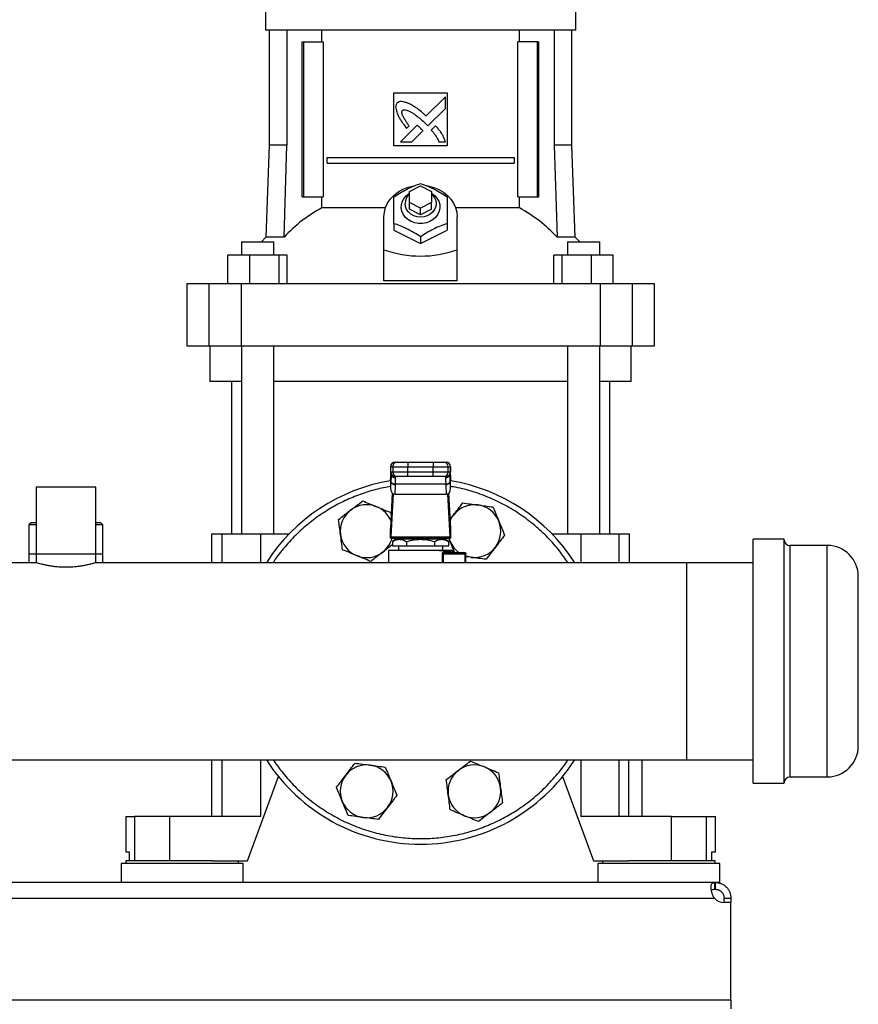
# Model space of a CAD drawing. Extents: x 0.4 to 10.6, y 0.4 to 8.1.
# Drawn here: x 7.1 to 7.6, y 2.7 to 3.3 of the extents above; entities that cross this region are included whole.
import ezdxf

# ---------------------------------------------------------------- set-up
doc = ezdxf.new("R2010")
doc.units = 0
doc.linetypes.add('SLD-SOLID', pattern=[0])
doc.layers.get('0').update_dxf_attribs({"linetype": 'CONTINUOUS'})

msp = doc.modelspace()

# ---------------------------------------------------------------- linework, layer by layer
at = {"color": 7, "linetype": 'SLD-SOLID'}
for p, q in [((7.20359, 3.30922), (7.20359, 3.29676)), ((7.38732, 3.29676), (7.38732, 3.30922)), ((7.29545, 3.29676), (7.20359, 3.29676)), ((7.20582, 3.29676), (7.20582, 3.22865)), ((7.21631, 3.29676), (7.21631, 3.22865)), ((7.23694, 3.28993), (7.23694, 3.29676)), ((7.38732, 3.29676), (7.29545, 3.29676)), ((7.35397, 3.28993), (7.35397, 3.29676)), ((7.37459, 3.29676), (7.37459, 3.22865)), ((7.38509, 3.22865), (7.38509, 3.29676)), ((7.22535, 3.19807), (7.22535, 3.28993)), ((7.22535, 3.28993), (7.22627, 3.28993)), ((7.22627, 3.19807), (7.22627, 3.28993)), ((7.22627, 3.28993), (7.23789, 3.28993)), ((7.23789, 3.28993), (7.23789, 3.19807)), ((7.35302, 3.19807), (7.35302, 3.28993)), ((7.36463, 3.28993), (7.35302, 3.28993)), ((7.36463, 3.19807), (7.36463, 3.28993)), ((7.36463, 3.28993), (7.36556, 3.28993)), ((7.36556, 3.19807), (7.36556, 3.28993)), ((7.2797, 3.25975), (7.3112, 3.25975)), ((7.2797, 3.22825), (7.2797, 3.25975)), ((7.3112, 3.25975), (7.3112, 3.22825)), ((7.31019, 3.25734), (7.29884, 3.246)), ((7.31019, 3.25043), (7.31019, 3.25734)), ((7.29982, 3.24007), (7.31019, 3.25043)), ((7.2934, 3.24056), (7.2835, 3.23066)), ((7.29819, 3.24174), (7.29982, 3.24007)), ((7.28725, 3.23869), (7.28867, 3.24011)), ((7.29039, 3.23066), (7.29688, 3.23714)), ((7.30438, 3.24022), (7.3018, 3.23765)), ((7.2835, 3.23066), (7.29039, 3.23066)), ((7.30636, 3.23066), (7.31019, 3.23066)), ((7.20582, 3.22865), (7.20392, 3.17426)), ((7.21631, 3.22865), (7.20582, 3.22865)), ((7.21464, 3.17426), (7.21631, 3.22865)), ((7.3112, 3.22825), (7.2797, 3.22825)), ((7.37459, 3.22865), (7.37627, 3.17426)), ((7.38509, 3.22865), (7.37459, 3.22865)), ((7.38698, 3.17426), (7.38509, 3.22865)), ((7.24009, 3.21808), (7.24009, 3.22136)), ((7.24009, 3.22136), (7.35082, 3.22136)), ((7.24009, 3.21808), (7.35082, 3.21808)), ((7.35082, 3.22136), (7.35082, 3.21808)), ((7.28889, 3.20135), (7.29545, 3.20463)), ((7.28889, 3.19479), (7.28889, 3.20135)), ((7.29545, 3.20463), (7.30201, 3.20135)), ((7.30201, 3.20135), (7.30201, 3.19479)), ((7.22535, 3.19807), (7.22627, 3.19807)), ((7.22627, 3.19807), (7.23789, 3.19807)), ((7.23694, 3.19154), (7.23694, 3.19807)), ((7.28889, 3.19085), (7.28889, 3.19479)), ((7.29545, 3.19151), (7.28889, 3.19479)), ((7.30201, 3.19479), (7.29545, 3.19151)), ((7.30201, 3.19085), (7.30201, 3.19479)), ((7.35302, 3.19807), (7.36463, 3.19807)), ((7.35397, 3.19154), (7.35397, 3.19807)), ((7.36463, 3.19807), (7.36556, 3.19807)), ((7.27468, 3.19154), (7.23694, 3.19154)), ((7.29545, 3.18757), (7.28889, 3.19085)), ((7.29545, 3.18757), (7.29545, 3.19151)), ((7.30201, 3.19085), (7.29545, 3.18757)), ((7.35397, 3.19154), (7.31623, 3.19154)), ((7.2738, 3.16677), (7.2738, 3.18626)), ((7.2797, 3.18237), (7.2797, 3.17838)), ((7.3112, 3.18237), (7.3112, 3.17838)), ((7.31711, 3.16677), (7.31711, 3.18626)), ((7.2797, 3.17838), (7.29545, 3.17051)), ((7.29545, 3.17051), (7.3112, 3.17838)), ((7.18936, 3.17156), (7.18936, 3.16368)), ((7.18936, 3.17156), (7.20852, 3.17156)), ((7.20392, 3.17426), (7.2012, 3.17156)), ((7.21464, 3.17426), (7.20392, 3.17426)), ((7.20852, 3.16368), (7.20852, 3.17156)), ((7.29545, 3.1745), (7.29545, 3.17051)), ((7.38698, 3.17426), (7.37627, 3.17426)), ((7.38238, 3.17156), (7.38238, 3.16368)), ((7.38238, 3.17156), (7.40154, 3.17156)), ((7.3897, 3.17156), (7.38698, 3.17426)), ((7.40154, 3.16368), (7.40154, 3.17156)), ((7.2738, 3.14841), (7.2738, 3.16677)), ((7.31711, 3.14841), (7.31711, 3.16677)), ((7.18138, 3.14662), (7.18138, 3.16368)), ((7.19424, 3.16368), (7.18138, 3.16368)), ((7.19424, 3.16368), (7.19424, 3.14662)), ((7.2118, 3.16368), (7.19424, 3.16368)), ((7.2118, 3.14662), (7.2118, 3.16368)), ((7.21651, 3.16368), (7.2118, 3.16368)), ((7.21651, 3.14662), (7.21651, 3.16368)), ((7.3744, 3.14662), (7.3744, 3.16368)), ((7.3791, 3.16368), (7.3744, 3.16368)), ((7.3791, 3.16368), (7.3791, 3.14662)), ((7.39667, 3.16368), (7.3791, 3.16368)), ((7.39667, 3.14662), (7.39667, 3.16368)), ((7.40953, 3.16368), (7.39667, 3.16368)), ((7.40953, 3.14662), (7.40953, 3.16368)), ((7.31711, 3.14841), (7.2738, 3.14841)), ((7.157, 3.14662), (7.157, 3.10988)), ((7.17004, 3.14662), (7.157, 3.14662)), ((7.17004, 3.14662), (7.17004, 3.10988)), ((7.18916, 3.14662), (7.17004, 3.14662)), ((7.18916, 3.14662), (7.18916, 3.10988)), ((7.40174, 3.14662), (7.18916, 3.14662)), ((7.40174, 3.14662), (7.40174, 3.10988)), ((7.42087, 3.14662), (7.40174, 3.14662)), ((7.42087, 3.10988), (7.42087, 3.14662)), ((7.4339, 3.14662), (7.42087, 3.14662)), ((7.4339, 3.10988), (7.4339, 3.14662)), ((7.157, 3.10988), (7.17004, 3.10988)), ((7.17004, 3.10988), (7.18916, 3.10988)), ((7.17078, 3.10988), (7.17078, 3.08888)), ((7.18916, 3.10988), (7.40174, 3.10988)), ((7.18936, 3.10988), (7.18936, 2.99871)), ((7.20852, 2.99871), (7.20852, 3.10988)), ((7.38238, 3.10988), (7.38238, 2.99871)), ((7.40154, 2.99871), (7.40154, 3.10988)), ((7.40174, 3.10988), (7.42087, 3.10988)), ((7.42012, 3.08888), (7.42012, 3.10988)), ((7.42087, 3.10988), (7.4339, 3.10988)), ((7.18936, 3.08888), (7.17078, 3.08888)), ((7.18344, 3.08888), (7.18344, 2.99871)), ((7.38238, 3.08888), (7.20852, 3.08888)), ((7.42012, 3.08888), (7.40154, 3.08888)), ((7.40746, 2.99871), (7.40746, 3.08888)), ((7.27774, 3.03841), (7.27774, 3.03513)), ((7.27779, 3.03841), (7.27905, 3.03841)), ((7.27779, 3.03513), (7.27779, 3.03841)), ((7.27905, 3.03841), (7.28791, 3.03841)), ((7.27905, 3.03841), (7.27905, 3.03513)), ((7.28042, 3.04103), (7.28168, 3.04103)), ((7.28791, 3.04103), (7.28791, 3.03841)), ((7.28791, 3.04103), (7.303, 3.04103)), ((7.28791, 3.03841), (7.303, 3.03841)), ((7.28791, 3.03513), (7.28791, 3.03841)), ((7.303, 3.04103), (7.303, 3.03841)), ((7.303, 3.03841), (7.31185, 3.03841)), ((7.303, 3.03513), (7.303, 3.03841)), ((7.30923, 3.04103), (7.31049, 3.04103)), ((7.31185, 3.03513), (7.31185, 3.03841)), ((7.31185, 3.03841), (7.31311, 3.03841)), ((7.31311, 3.03841), (7.31311, 3.03513)), ((7.31316, 3.03513), (7.31316, 3.03841)), ((7.27767, 3.03032), (7.27779, 3.03255)), ((7.27779, 3.03268), (7.27768, 3.03059)), ((7.27905, 3.03513), (7.27779, 3.03513)), ((7.27779, 3.03255), (7.27787, 3.03405)), ((7.27787, 3.03405), (7.27787, 3.02959)), ((7.27805, 3.03426), (7.27804, 3.034)), ((7.28791, 3.03513), (7.27905, 3.03513)), ((7.28168, 3.0325), (7.28042, 3.0325)), ((7.28067, 3.03176), (7.28065, 3.0325)), ((7.28791, 3.0325), (7.28791, 3.03513)), ((7.303, 3.03513), (7.28791, 3.03513)), ((7.303, 3.0325), (7.28791, 3.0325)), ((7.31185, 3.03513), (7.303, 3.03513)), ((7.303, 3.0325), (7.303, 3.03513)), ((7.31049, 3.0325), (7.30923, 3.0325)), ((7.31026, 3.0325), (7.31023, 3.03176)), ((7.31311, 3.03513), (7.31185, 3.03513)), ((7.31286, 3.034), (7.31286, 3.03426)), ((7.31301, 3.03435), (7.31303, 3.03405)), ((7.31308, 3.03294), (7.31302, 3.03393)), ((7.31303, 3.02959), (7.31303, 3.03405)), ((7.31303, 3.03405), (7.31312, 3.03255)), ((7.31323, 3.03059), (7.31312, 3.03268)), ((7.31312, 3.03255), (7.31323, 3.03032)), ((7.06783, 3.0262), (7.06783, 2.98683)), ((7.10313, 3.0262), (7.06783, 3.0262)), ((7.10313, 2.98683), (7.10313, 3.0262)), ((7.27767, 3.03032), (7.27767, 3.02568)), ((7.27787, 3.02959), (7.27767, 3.02568)), ((7.27789, 3.02984), (7.27787, 3.02959)), ((7.2805, 3.02774), (7.2802, 3.0221)), ((7.2805, 3.02774), (7.28051, 3.02798)), ((7.3104, 3.02798), (7.28051, 3.02798)), ((7.31041, 3.02774), (7.3104, 3.02798)), ((7.31041, 3.02774), (7.3107, 3.0221)), ((7.31303, 3.02959), (7.31302, 3.02984)), ((7.31323, 3.02568), (7.31303, 3.02959)), ((7.31323, 3.02568), (7.31323, 3.03032)), ((7.27778, 3.0021), (7.27884, 3.02265)), ((7.27921, 3.02238), (7.27789, 2.99685)), ((7.2802, 3.0221), (7.3107, 3.0221)), ((7.31302, 2.99685), (7.3117, 3.02238)), ((7.31207, 3.02265), (7.31313, 3.0021)), ((7.27788, 3.01122), (7.27814, 3.0092)), ((7.31287, 3.00705), (7.31495, 3.00975)), ((7.06488, 3.0052), (7.06356, 3.00389)), ((7.06356, 3.00389), (7.06356, 2.98683)), ((7.06783, 3.00389), (7.06356, 3.00389)), ((7.06783, 3.0052), (7.06488, 3.0052)), ((7.10608, 3.0052), (7.10313, 3.0052)), ((7.1074, 3.00389), (7.10313, 3.00389)), ((7.1074, 3.00389), (7.10608, 3.0052)), ((7.1074, 2.98683), (7.1074, 3.00389)), ((7.27774, 2.99608), (7.27774, 3.00157)), ((7.31317, 3.00157), (7.31317, 2.99608)), ((7.17177, 2.99871), (7.17177, 2.98158)), ((7.17177, 2.99871), (7.17785, 2.99871)), ((7.17785, 2.99871), (7.20064, 2.99871)), ((7.20064, 2.99871), (7.21781, 2.99871)), ((7.27779, 2.99608), (7.27774, 2.99608)), ((7.27779, 2.99608), (7.31311, 2.99608)), ((7.27789, 2.99685), (7.31302, 2.99685)), ((7.27987, 2.99608), (7.28003, 2.99485)), ((7.28627, 2.99608), (7.28627, 2.99543)), ((7.30464, 2.99543), (7.30464, 2.99608)), ((7.31291, 2.99426), (7.31215, 2.99608)), ((7.31291, 2.99426), (7.31228, 2.99608)), ((7.31317, 2.99608), (7.31311, 2.99608)), ((7.37309, 2.99871), (7.39027, 2.99871)), ((7.39027, 2.99871), (7.41306, 2.99871)), ((7.41306, 2.99871), (7.41914, 2.99871)), ((7.41914, 2.98158), (7.41914, 2.99871)), ((7.28104, 2.99543), (7.27877, 2.99412)), ((7.27878, 2.99412), (7.27878, 2.99149)), ((7.27878, 2.99149), (7.28712, 2.99149)), ((7.30986, 2.99543), (7.28104, 2.99543)), ((7.28233, 2.99149), (7.28233, 2.98887)), ((7.28712, 2.99412), (7.28712, 2.99149)), ((7.28712, 2.99149), (7.30379, 2.99149)), ((7.30379, 2.99412), (7.30379, 2.99149)), ((7.30379, 2.99149), (7.31212, 2.99149)), ((7.30858, 2.98887), (7.30858, 2.99149)), ((7.31213, 2.99412), (7.30986, 2.99543)), ((7.31212, 2.99149), (7.31212, 2.99412)), ((7.51064, 2.99542), (7.4923, 2.99542)), ((7.4923, 2.95089), (7.4923, 2.99542)), ((7.51064, 2.95089), (7.51064, 2.99542)), ((7.53626, 2.99175), (7.5143, 2.99175)), ((7.06356, 2.98683), (7.06356, 2.98158)), ((7.06356, 2.98683), (7.06783, 2.98683)), ((7.06783, 2.98683), (7.06783, 2.98156)), ((7.06783, 2.98683), (7.10313, 2.98683)), ((7.10313, 2.98156), (7.10313, 2.98683)), ((7.10313, 2.98683), (7.1074, 2.98683)), ((7.1074, 2.98158), (7.1074, 2.98683)), ((7.27642, 2.98887), (7.27642, 2.98158)), ((7.28102, 2.98869), (7.28107, 2.98866)), ((7.28111, 2.98868), (7.28105, 2.98869)), ((7.3088, 2.9869), (7.32176, 2.9869)), ((7.30978, 2.98821), (7.31339, 2.98821)), ((7.31027, 2.98755), (7.30982, 2.98747)), ((7.31027, 2.98755), (7.3217, 2.98755)), ((7.31448, 2.98755), (7.31448, 2.98887)), ((7.32236, 2.98158), (7.32236, 2.9869)), ((7.3253, 2.98475), (7.32236, 2.98514)), ((7.06789, 2.98158), (6.68737, 2.98158)), ((7.45293, 2.98158), (7.10307, 2.98158)), ((7.4923, 2.98158), (7.45293, 2.98158)), ((7.45293, 2.98158), (7.45293, 2.86492)), ((7.55464, 2.94245), (7.55464, 2.97338)), ((7.4923, 2.85108), (7.4923, 2.95089)), ((7.51064, 2.85108), (7.51064, 2.95089)), ((7.55464, 2.87312), (7.55464, 2.94245)), ((6.29808, 2.86492), (7.45293, 2.86492)), ((7.17177, 2.86492), (7.17177, 2.83139)), ((7.41868, 2.83139), (7.41868, 2.86492)), ((7.42669, 2.83139), (7.42669, 2.86492)), ((7.45293, 2.86492), (7.4923, 2.86492)), ((7.19309, 2.80514), (7.21138, 2.85503)), ((7.37952, 2.85503), (7.39782, 2.80514)), ((7.4923, 2.85108), (7.51064, 2.85108)), ((7.5143, 2.85475), (7.53626, 2.85475)), ((7.12091, 2.83139), (7.12091, 2.81039)), ((7.12091, 2.83139), (7.12606, 2.83139)), ((7.12606, 2.83139), (7.12606, 2.80514)), ((7.14687, 2.83139), (7.12606, 2.83139)), ((7.14687, 2.83139), (7.14687, 2.80514)), ((7.20064, 2.83139), (7.14687, 2.83139)), ((7.44404, 2.83139), (7.39027, 2.83139)), ((7.44404, 2.80514), (7.44404, 2.83139)), ((7.44404, 2.83139), (7.46484, 2.83139)), ((7.46484, 2.80514), (7.46484, 2.83139)), ((7.46484, 2.83139), (7.46999, 2.83139)), ((7.46999, 2.81039), (7.46999, 2.83139)), ((7.12091, 2.81039), (7.12297, 2.81039)), ((7.12297, 2.81039), (7.12297, 2.80514)), ((7.46794, 2.80514), (7.46794, 2.81039)), ((7.46794, 2.81039), (7.46999, 2.81039)), ((7.11829, 2.80344), (7.11829, 2.79228)), ((7.15438, 2.80344), (7.11829, 2.80344)), ((7.12104, 2.80514), (7.12104, 2.80344)), ((7.17231, 2.80514), (7.12104, 2.80514)), ((7.19047, 2.80344), (7.15438, 2.80344)), ((7.17231, 2.80514), (7.19309, 2.80514)), ((7.18771, 2.80344), (7.18771, 2.80514)), ((7.19047, 2.79228), (7.19047, 2.80344)), ((7.39782, 2.80514), (7.4186, 2.80514)), ((7.40044, 2.80344), (7.40044, 2.79228)), ((7.43653, 2.80344), (7.40044, 2.80344)), ((7.4032, 2.80514), (7.4032, 2.80344)), ((7.46986, 2.80514), (7.4186, 2.80514)), ((7.47262, 2.80344), (7.43653, 2.80344)), ((7.46986, 2.80344), (7.46986, 2.80514)), ((7.47262, 2.79228), (7.47262, 2.80344)), ((7.46962, 2.79228), (6.28139, 2.79228)), ((7.46962, 2.78828), (7.46962, 2.79228)), ((7.46993, 2.79228), (7.46962, 2.79228)), ((7.46993, 2.79228), (7.46993, 2.78828)), ((7.47262, 2.79228), (7.46993, 2.79228)), ((7.46993, 2.78828), (7.46962, 2.78828)), ((6.28159, 2.78303), (7.46942, 2.78303)), ((7.47518, 2.78303), (7.47918, 2.78303)), ((7.47518, 2.78035), (7.47518, 2.78303)), ((7.47918, 2.78035), (7.47521, 2.78035)), ((7.47918, 2.78035), (7.47534, 2.78035)), ((7.47918, 2.78303), (7.47918, 2.78035)), ((7.47918, 2.7228), (7.47918, 2.78035)), ((7.47918, 2.78035), (7.47918, 2.78035)), ((6.27183, 2.7228), (7.47918, 2.7228)), ((7.47918, 2.7228), (7.47918, 2.71755))]:
    msp.add_line(p, q, dxfattribs=at)
at = {"color": 8, "linetype": 'SLD-SOLID'}
for p, q in [((7.27779, 3.03841), (7.27774, 3.03841)), ((7.31316, 3.03841), (7.31311, 3.03841)), ((7.27779, 3.03513), (7.27774, 3.03513)), ((7.27779, 3.03255), (7.27779, 3.03268)), ((7.27787, 3.03405), (7.2779, 3.03441)), ((7.31311, 3.03513), (7.31316, 3.03513)), ((7.31312, 3.03268), (7.31312, 3.03255)), ((7.17785, 2.99871), (7.17785, 2.98158)), ((7.20064, 2.99871), (7.20064, 2.98158)), ((7.39027, 2.99871), (7.39027, 2.98158)), ((7.41306, 2.98158), (7.41306, 2.99871)), ((7.5143, 2.94949), (7.5143, 2.99175)), ((7.53626, 2.94949), (7.53626, 2.99175)), ((7.30842, 2.98158), (7.30842, 2.9869)), ((7.3088, 2.9869), (7.3088, 2.98158)), ((7.32176, 2.9869), (7.32176, 2.98158)), ((7.5143, 2.85475), (7.5143, 2.94949)), ((7.53626, 2.85475), (7.53626, 2.94949)), ((7.17785, 2.86492), (7.17785, 2.83139)), ((7.20064, 2.86492), (7.20064, 2.83139)), ((7.39027, 2.86492), (7.39027, 2.83139)), ((7.41306, 2.83139), (7.41306, 2.86492))]:
    msp.add_line(p, q, dxfattribs=at)
at = {"color": 7, "linetype": 'SLD-SOLID', "flags": 128}
for points in [[(7.2738, 3.18626), (7.27404, 3.18905), (7.27476, 3.19178), (7.27594, 3.19439), (7.27756, 3.19682), (7.27958, 3.19901), (7.28195, 3.20092), (7.28463, 3.2025), (7.28754, 3.20371), (7.29063, 3.20454), (7.29157, 3.20471)], [(7.30201, 3.2003), (7.30376, 3.199), (7.30518, 3.19741), (7.3062, 3.19561), (7.30678, 3.19367), (7.3069, 3.19166), (7.30655, 3.18968), (7.30574, 3.18779), (7.30451, 3.18609), (7.30292, 3.18463), (7.30101, 3.18349), (7.29888, 3.18269), (7.29661, 3.18229), (7.29429, 3.18229), (7.29202, 3.18269), (7.28989, 3.18349), (7.28799, 3.18463), (7.28639, 3.18609), (7.28516, 3.18779), (7.28436, 3.18968), (7.28401, 3.19166), (7.28413, 3.19367), (7.28471, 3.19561), (7.28573, 3.19741), (7.28715, 3.199), (7.28889, 3.2003)], [(7.30201, 3.1997), (7.30264, 3.19909), (7.30373, 3.19758), (7.30441, 3.1959), (7.30464, 3.19413), (7.30441, 3.19236), (7.30373, 3.19068), (7.30264, 3.18917), (7.30118, 3.18791), (7.29944, 3.18696), (7.2975, 3.18637), (7.29545, 3.18618), (7.29341, 3.18637), (7.29147, 3.18696), (7.28973, 3.18791), (7.28827, 3.18917), (7.28718, 3.19068), (7.2865, 3.19236), (7.28627, 3.19413), (7.28627, 3.19413)], [(7.29888, 3.20477), (7.30027, 3.20454), (7.30336, 3.20371), (7.30628, 3.2025), (7.30895, 3.20092), (7.31133, 3.19901), (7.31334, 3.19682), (7.31496, 3.19439), (7.31614, 3.19178), (7.31686, 3.18905), (7.31711, 3.18626)], [(7.27779, 3.03268), (7.27782, 3.03292), (7.27783, 3.03295)], [(7.31308, 3.03294), (7.31308, 3.03292), (7.31312, 3.03268)], [(7.31292, 3.00624), (7.31381, 3.00805), (7.31495, 3.00975)], [(7.3253, 2.98475), (7.3233, 2.98515), (7.32236, 2.98543)]]:
    msp.add_lwpolyline(points, dxfattribs=at)
at = {"color": 7, "linetype": 'SLD-SOLID'}
for centre, radius, start, end in [((7.29377, 3.194), 0.0075, 130.54265, 178.97857), ((7.27644, 3.11751), 0.08391, 118.08444, 137.43854), ((7.31446, 3.11751), 0.08391, 42.56146, 61.91556), ((7.28037, 3.03841), 0.00262, 90, 180), ((7.28042, 3.03841), 0.00262, 90.01073, 180.01073), ((7.28168, 3.03841), 0.00262, 90.01073, 180.01073), ((7.30923, 3.03841), 0.00262, 359.98927, 89.98926), ((7.31049, 3.03841), 0.00262, 359.98927, 89.98926), ((7.31054, 3.03841), 0.00262, 0, 90), ((7.28037, 3.03513), 0.00262, 180, 270), ((7.28042, 3.03513), 0.00262, 179.98927, 269.98926), ((7.28168, 3.03513), 0.00262, 179.98927, 269.98926), ((7.30923, 3.03513), 0.00262, 270.01073, 0.01073), ((7.31049, 3.03513), 0.00262, 270.01073, 0.01073), ((7.31054, 3.03513), 0.00262, 270, 360), ((7.29545, 2.92325), 0.10833, 99.44681, 147.42103), ((7.28026, 3.03018), 0.00245, 193.77678, 275.62226), ((7.31065, 3.03018), 0.00245, 264.37774, 346.22322), ((7.29545, 2.92325), 0.10833, 32.57897, 80.55319), ((7.26356, 3.00024), 0.01563, 67.5, 127.5), ((7.26356, 3.00024), 0.01563, 22.57804, 67.5), ((7.32734, 3.00024), 0.01562, 82.5, 142.5), ((7.32734, 3.00024), 0.01563, 22.5, 82.5), ((7.26356, 3.00024), 0.01562, 127.5, 187.5), ((7.32734, 3.00024), 0.01563, 322.5, 22.5), ((7.26356, 3.00024), 0.01563, 187.5, 247.5), ((7.26356, 3.00024), 0.01563, 307.5, 344.57717), ((7.32734, 3.00024), 0.01563, 202.5, 235.389), ((7.32734, 3.00024), 0.01563, 262.5, 322.5), ((7.5143, 2.99542), 0.00367, 180, 270), ((7.53626, 2.97338), 0.01837, 0, 90), ((7.26356, 3.00024), 0.01563, 247.5, 307.5), ((7.31656, 2.98693), 0.0052, 359.69046, 4.80738), ((7.53626, 2.87312), 0.01837, 270, 360), ((7.29545, 2.92325), 0.10833, 212.57897, 327.42103), ((7.26356, 2.84626), 0.01563, 82.5, 142.5), ((7.26356, 2.84626), 0.01563, 22.5, 82.5), ((7.32734, 2.84626), 0.01563, 67.5, 127.5), ((7.32734, 2.84626), 0.01563, 127.5, 187.5), ((7.32734, 2.84626), 0.01563, 7.5, 67.5), ((7.26356, 2.84626), 0.01563, 142.5, 202.5), ((7.26356, 2.84626), 0.01563, 322.5, 22.5), ((7.5143, 2.85108), 0.00367, 90, 180), ((7.32734, 2.84626), 0.01563, 187.5, 247.5), ((7.32734, 2.84626), 0.01562, 307.5, 7.5), ((7.26356, 2.84626), 0.01563, 202.5, 262.5), ((7.26356, 2.84626), 0.01562, 262.5, 322.5), ((7.32734, 2.84626), 0.01563, 247.5, 307.5), ((7.47534, 2.78823), 0.00787, 221.26454, 270)]:
    msp.add_arc(centre, radius, start, end, dxfattribs=at)
for centre, major_axis, ratio, start_param, end_param in [((7.29545, 3.35476), (0, 0.19169), 0.57735, 2.94467, 3.338515), ((7.2803, 3.03045), (0.00019, 0.00371), 0.706634, 1.570796, 1.643864), ((7.2803, 3.02581), (-0.00019, -0.00371), 0.706634, 4.785457, 6.319719), ((7.31061, 3.02581), (-0.00019, 0.00371), 0.706634, 3.105059, 4.639321), ((7.31061, 3.03045), (0.00019, -0.00371), 0.706634, 1.497729, 1.570796), ((7.27768, 3.00396), (0, 0.00262), 0.051724, 3.568671, 3.926991), ((7.31323, 3.00396), (0, 0.00262), 0.051724, 2.356194, 2.714514), ((7.27779, 2.99871), (0, 0.00262), 0.051724, 3.141593, 3.926991), ((7.31311, 2.99871), (0, 0.00262), 0.051724, 2.356194, 3.141593)]:
    msp.add_ellipse(centre, major_axis=major_axis, ratio=ratio, start_param=start_param, end_param=end_param, dxfattribs=at)
for points, knots in [([(7.28157, 3.2537), (7.28147, 3.25355), (7.28111, 3.25297), (7.28064, 3.25192), (7.2808, 3.24996), (7.28126, 3.24861), (7.28157, 3.24768)], [0, 0, 0, 0, 0.0833, 0.324077, 0.529903, 1, 1, 1, 1]), ([(7.28842, 3.25334), (7.28825, 3.2534), (7.28744, 3.25372), (7.28596, 3.25425), (7.2842, 3.25465), (7.28265, 3.2544), (7.28195, 3.25395), (7.28157, 3.2537)], [0, 0, 0, 0, 0.072787, 0.364157, 0.657143, 0.810842, 1, 1, 1, 1]), ([(7.29884, 3.246), (7.29871, 3.24612), (7.29806, 3.2467), (7.29635, 3.24821), (7.29417, 3.24997), (7.29213, 3.25133), (7.29041, 3.25233), (7.28926, 3.25291), (7.28842, 3.25334)], [0, 0, 0, 0, 0.041009, 0.205046, 0.53339, 0.697519, 0.77955, 1, 1, 1, 1]), ([(7.28157, 3.24768), (7.28165, 3.24752), (7.282, 3.24672), (7.28266, 3.24529), (7.28353, 3.24377), (7.28449, 3.2423), (7.28566, 3.24069), (7.28667, 3.23942), (7.28725, 3.23869)], [0, 0, 0, 0, 0.049174, 0.245906, 0.442792, 0.541156, 0.737929, 1, 1, 1, 1]), ([(7.28867, 3.24011), (7.28858, 3.24025), (7.28809, 3.24098), (7.28721, 3.24229), (7.28626, 3.24375), (7.28555, 3.24496), (7.28505, 3.24589), (7.28461, 3.24691), (7.28435, 3.24786), (7.28437, 3.24866), (7.28451, 3.24908), (7.28465, 3.24927), (7.28469, 3.24933)], [0, 0, 0, 0, 0.050285, 0.251427, 0.452591, 0.553177, 0.653786, 0.754469, 0.874111, 0.932161, 0.981378, 1, 1, 1, 1]), ([(7.28469, 3.24933), (7.28484, 3.24941), (7.28523, 3.24963), (7.28614, 3.24972), (7.28757, 3.24942), (7.28931, 3.24862), (7.29116, 3.2475), (7.29327, 3.24599), (7.29564, 3.24409), (7.29734, 3.24253), (7.29819, 3.24174)], [0, 0, 0, 0, 0.03296, 0.081055, 0.166928, 0.301701, 0.435834, 0.569856, 0.784539, 1, 1, 1, 1]), ([(7.29522, 3.23896), (7.2951, 3.23908), (7.29473, 3.23941), (7.29425, 3.23984), (7.29377, 3.24026), (7.29353, 3.24046), (7.2934, 3.24056)], [0, 0, 0, 0, 0.2161755, 0.6079346, 0.8039043, 1, 1, 1, 1]), ([(7.29688, 3.23714), (7.29687, 3.23715), (7.29684, 3.23725), (7.29657, 3.23757), (7.29603, 3.23816), (7.29552, 3.23867), (7.29522, 3.23896)], [0, 0, 0, 0, 0.0213475, 0.1183622, 0.5038457, 1, 1, 1, 1]), ([(7.3018, 3.23765), (7.30192, 3.23752), (7.30249, 3.23686), (7.30328, 3.23592), (7.30432, 3.2345), (7.30533, 3.23287), (7.30599, 3.23145), (7.30636, 3.23066)], [0, 0, 0, 0, 0.062629, 0.313206, 0.438501, 0.689341, 1, 1, 1, 1]), ([(7.31019, 3.23066), (7.31013, 3.23083), (7.30984, 3.23165), (7.30931, 3.23314), (7.30837, 3.23502), (7.30718, 3.23681), (7.30582, 3.23853), (7.30486, 3.23965), (7.30438, 3.24022)], [0, 0, 0, 0, 0.046521, 0.23266, 0.41912, 0.605461, 0.802514, 1, 1, 1, 1]), ([(7.2797, 3.19812), (7.28107, 3.199), (7.28383, 3.20079), (7.28792, 3.20298), (7.29184, 3.20472), (7.29424, 3.20557), (7.29545, 3.206)], [0, 0, 0, 0, 0.264285, 0.534132, 0.764978, 1, 1, 1, 1]), ([(7.29545, 3.206), (7.29682, 3.20551), (7.29958, 3.20454), (7.30367, 3.20264), (7.30758, 3.20047), (7.30999, 3.19891), (7.3112, 3.19812)], [0, 0, 0, 0, 0.264285, 0.534132, 0.764978, 1, 1, 1, 1]), ([(7.2797, 3.18237), (7.2797, 3.18394), (7.2797, 3.1871), (7.2797, 3.19134), (7.2797, 3.19504), (7.2797, 3.19709), (7.2797, 3.19812)], [0, 0, 0, 0, 0.264285, 0.534132, 0.764978, 1, 1, 1, 1]), ([(7.3112, 3.19812), (7.3112, 3.19696), (7.3112, 3.1946), (7.3112, 3.19066), (7.3112, 3.18653), (7.3112, 3.18377), (7.3112, 3.18237)], [0, 0, 0, 0, 0.264285, 0.534132, 0.764978, 1, 1, 1, 1]), ([(7.29545, 3.1745), (7.29409, 3.17538), (7.29133, 3.17717), (7.28724, 3.17936), (7.28332, 3.1811), (7.28092, 3.18195), (7.2797, 3.18237)], [0, 0, 0, 0, 0.264285, 0.534132, 0.764978, 1, 1, 1, 1]), ([(7.3112, 3.18237), (7.30984, 3.18189), (7.30707, 3.18092), (7.30298, 3.17902), (7.29907, 3.17685), (7.29667, 3.17529), (7.29545, 3.1745)], [0, 0, 0, 0, 0.264285, 0.534132, 0.764978, 1, 1, 1, 1]), ([(7.28168, 3.04103), (7.28178, 3.04103), (7.28194, 3.04103), (7.28273, 3.04103), (7.28353, 3.04103), (7.28452, 3.04103), (7.28595, 3.04103), (7.28714, 3.04103), (7.28791, 3.04103)], [0, 0, 0, 0, 0.2398314, 0.3686011, 0.5, 0.6313989, 0.7601686, 1, 1, 1, 1]), ([(7.303, 3.04103), (7.30377, 3.04103), (7.30495, 3.04103), (7.30639, 3.04103), (7.30737, 3.04103), (7.30818, 3.04103), (7.30897, 3.04103), (7.30913, 3.04103), (7.30923, 3.04103)], [0, 0, 0, 0, 0.239831, 0.368601, 0.5, 0.631399, 0.760169, 1, 1, 1, 1]), ([(7.28051, 3.02798), (7.28056, 3.0288), (7.28065, 3.03043), (7.28067, 3.03132), (7.28067, 3.03176)], [0, 0, 0, 0, 0.502901, 1, 1, 1, 1]), ([(7.28791, 3.0325), (7.28714, 3.0325), (7.28595, 3.0325), (7.28452, 3.0325), (7.28353, 3.0325), (7.28273, 3.0325), (7.28194, 3.0325), (7.28178, 3.0325), (7.28168, 3.0325)], [0, 0, 0, 0, 0.239831, 0.368601, 0.5, 0.631399, 0.760169, 1, 1, 1, 1]), ([(7.30923, 3.0325), (7.30913, 3.0325), (7.30897, 3.0325), (7.30818, 3.0325), (7.30737, 3.0325), (7.30639, 3.0325), (7.30495, 3.0325), (7.30377, 3.0325), (7.303, 3.0325)], [0, 0, 0, 0, 0.239831, 0.368601, 0.5, 0.631399, 0.760169, 1, 1, 1, 1]), ([(7.31023, 3.03176), (7.31024, 3.03132), (7.31025, 3.03043), (7.31035, 3.0288), (7.3104, 3.02798)], [0, 0, 0, 0, 0.498751, 1, 1, 1, 1]), ([(7.28051, 3.02798), (7.28019, 3.02802), (7.27951, 3.02809), (7.27864, 3.02852), (7.27803, 3.02914), (7.27793, 3.02961), (7.27789, 3.02984)], [0, 0, 0, 0, 0.2405581, 0.5, 0.759442, 1, 1, 1, 1]), ([(7.31302, 3.02984), (7.31297, 3.02961), (7.31288, 3.02914), (7.31226, 3.02852), (7.31139, 3.02809), (7.31072, 3.02802), (7.3104, 3.02798)], [0, 0, 0, 0, 0.240558, 0.4999999, 0.7594419, 1, 1, 1, 1]), ([(7.25405, 3.01264), (7.25525, 3.01356), (7.25767, 3.01542), (7.26002, 3.01722), (7.26121, 3.01813)], [0, 0, 0, 0, 0.494511, 1, 1, 1, 1]), ([(7.26121, 3.01813), (7.26256, 3.01757), (7.26529, 3.01643), (7.26812, 3.01527), (7.26954, 3.01467)], [0, 0, 0, 0, 0.495458, 1, 1, 1, 1]), ([(7.26954, 3.01467), (7.27094, 3.0141), (7.27376, 3.01293), (7.2765, 3.01179), (7.27788, 3.01122)], [0, 0, 0, 0, 0.4945107, 1, 1, 1, 1]), ([(7.31495, 3.00975), (7.31587, 3.01095), (7.31773, 3.01338), (7.31953, 3.01572), (7.32044, 3.01691)], [0, 0, 0, 0, 0.494511, 1, 1, 1, 1]), ([(7.32044, 3.01691), (7.32189, 3.01672), (7.32482, 3.01633), (7.32785, 3.01593), (7.32938, 3.01573)], [0, 0, 0, 0, 0.495458, 1, 1, 1, 1]), ([(7.32938, 3.01573), (7.33088, 3.01553), (7.33391, 3.01513), (7.33684, 3.01475), (7.33833, 3.01455)], [0, 0, 0, 0, 0.494511, 1, 1, 1, 1]), ([(7.33833, 3.01455), (7.33889, 3.0132), (7.34002, 3.01047), (7.34119, 3.00764), (7.34178, 3.00622)], [0, 0, 0, 0, 0.495458, 1, 1, 1, 1]), ([(7.24689, 3.00714), (7.24806, 3.00804), (7.2504, 3.00984), (7.25283, 3.0117), (7.25405, 3.01264)], [0, 0, 0, 0, 0.495458, 1, 1, 1, 1]), ([(7.24807, 2.9982), (7.24787, 2.9997), (7.24747, 3.00273), (7.24709, 3.00566), (7.24689, 3.00714)], [0, 0, 0, 0, 0.494511, 1, 1, 1, 1]), ([(7.34178, 3.00622), (7.34236, 3.00482), (7.34353, 3.002), (7.34466, 2.99927), (7.34523, 2.99788)], [0, 0, 0, 0, 0.494511, 1, 1, 1, 1]), ([(7.24925, 2.98926), (7.24906, 2.99071), (7.24867, 2.99364), (7.24827, 2.99667), (7.24807, 2.9982)], [0, 0, 0, 0, 0.495458, 1, 1, 1, 1]), ([(7.34523, 2.99788), (7.34434, 2.99672), (7.34254, 2.99438), (7.34068, 2.99195), (7.33974, 2.99073)], [0, 0, 0, 0, 0.495458, 1, 1, 1, 1]), ([(7.27878, 2.99222), (7.2781, 2.9917), (7.27623, 2.99027), (7.2743, 2.98878), (7.27307, 2.98784)], [0, 0, 0, 0, 0.365735, 1, 1, 1, 1]), ([(7.27878, 2.99412), (7.27952, 2.9945), (7.28089, 2.99521), (7.28295, 2.99551), (7.28501, 2.99521), (7.28638, 2.9945), (7.28712, 2.99412)], [0, 0, 0, 0, 0.270313, 0.500014, 0.7297051, 1, 1, 1, 1]), ([(7.28712, 2.99412), (7.2886, 2.9945), (7.29133, 2.99521), (7.29545, 2.99551), (7.29957, 2.99521), (7.30231, 2.9945), (7.30379, 2.99412)], [0, 0, 0, 0, 0.270199, 0.499999, 0.729823, 1, 1, 1, 1]), ([(7.30379, 2.99412), (7.30453, 2.9945), (7.30589, 2.99521), (7.30795, 2.99551), (7.31002, 2.99521), (7.31138, 2.9945), (7.31212, 2.99412)], [0, 0, 0, 0, 0.270199, 0.499999, 0.729824, 1, 1, 1, 1]), ([(7.31569, 2.98755), (7.31535, 2.98837), (7.31444, 2.99056), (7.3135, 2.99283), (7.31291, 2.99426)], [0, 0, 0, 0, 0.371224, 1, 1, 1, 1]), ([(7.33974, 2.99073), (7.33882, 2.98953), (7.33696, 2.9871), (7.33516, 2.98476), (7.33425, 2.98357)], [0, 0, 0, 0, 0.494511, 1, 1, 1, 1]), ([(7.25758, 2.9858), (7.25619, 2.98638), (7.25336, 2.98755), (7.25063, 2.98868), (7.24925, 2.98926)], [0, 0, 0, 0, 0.4945107, 1, 1, 1, 1]), ([(7.26592, 2.98235), (7.26456, 2.98291), (7.26183, 2.98404), (7.25901, 2.98521), (7.25758, 2.9858)], [0, 0, 0, 0, 0.495458, 1, 1, 1, 1]), ([(7.27307, 2.98784), (7.27188, 2.98692), (7.26945, 2.98506), (7.2671, 2.98326), (7.26592, 2.98235)], [0, 0, 0, 0, 0.494511, 1, 1, 1, 1]), ([(7.30662, 2.98874), (7.30709, 2.98876), (7.30803, 2.9888), (7.30843, 2.98884), (7.30864, 2.98887)], [0, 0, 0, 0, 0.500047, 1, 1, 1, 1]), ([(7.30842, 2.9869), (7.30842, 2.98699), (7.30843, 2.98717), (7.30854, 2.98743), (7.30868, 2.98766), (7.30893, 2.98792), (7.3093, 2.98815), (7.30961, 2.98819), (7.30978, 2.98821)], [0, 0, 0, 0, 0.103997, 0.215668, 0.330022, 0.455228, 0.717194, 1, 1, 1, 1]), ([(7.33425, 2.98357), (7.3328, 2.98376), (7.32986, 2.98415), (7.32683, 2.98455), (7.3253, 2.98475)], [0, 0, 0, 0, 0.495458, 1, 1, 1, 1]), ([(7.10307, 2.98156), (7.10308, 2.98157), (7.1031, 2.98157), (7.10262, 2.98143), (7.10169, 2.98116), (7.10031, 2.98079), (7.09854, 2.98035), (7.09637, 2.97989), (7.09387, 2.97946), (7.09109, 2.97911), (7.08826, 2.97889), (7.0854, 2.97883), (7.08259, 2.9789), (7.07979, 2.97912), (7.07713, 2.97945), (7.0747, 2.97987), (7.07252, 2.98033), (7.07068, 2.98078), (7.06923, 2.98117), (7.06829, 2.98144), (7.06783, 2.98158), (7.06788, 2.98157), (7.06789, 2.98156)], [0, 0, 0, 0, 0.029862, 0.0804, 0.132375, 0.183554, 0.23611, 0.289266, 0.343929, 0.397529, 0.452803, 0.499999, 0.551236, 0.604005, 0.655229, 0.70786, 0.760578, 0.814761, 0.868511, 0.923909, 0.976077, 1, 1, 1, 1]), ([(7.25117, 2.85577), (7.25209, 2.85697), (7.25395, 2.8594), (7.25575, 2.86174), (7.25666, 2.86293)], [0, 0, 0, 0, 0.494511, 1, 1, 1, 1]), ([(7.25666, 2.86293), (7.25811, 2.86274), (7.26104, 2.86235), (7.26407, 2.86195), (7.2656, 2.86175)], [0, 0, 0, 0, 0.495458, 1, 1, 1, 1]), ([(7.2656, 2.86175), (7.2671, 2.86155), (7.27013, 2.86115), (7.27306, 2.86077), (7.27455, 2.86057)], [0, 0, 0, 0, 0.494511, 1, 1, 1, 1]), ([(7.31783, 2.85866), (7.31903, 2.85958), (7.32146, 2.86144), (7.3238, 2.86324), (7.32499, 2.86415)], [0, 0, 0, 0, 0.4945107, 1, 1, 1, 1]), ([(7.32499, 2.86415), (7.32634, 2.86359), (7.32907, 2.86245), (7.3319, 2.86129), (7.33332, 2.86069)], [0, 0, 0, 0, 0.495458, 1, 1, 1, 1]), ([(7.27455, 2.86057), (7.27511, 2.85922), (7.27624, 2.85649), (7.27741, 2.85366), (7.278, 2.85224)], [0, 0, 0, 0, 0.495458, 1, 1, 1, 1]), ([(7.31067, 2.85316), (7.31184, 2.85406), (7.31418, 2.85586), (7.31661, 2.85772), (7.31783, 2.85866)], [0, 0, 0, 0, 0.495458, 1, 1, 1, 1]), ([(7.33332, 2.86069), (7.33472, 2.86012), (7.33754, 2.85895), (7.34028, 2.85781), (7.34166, 2.85724)], [0, 0, 0, 0, 0.494511, 1, 1, 1, 1]), ([(7.34166, 2.85724), (7.34185, 2.85579), (7.34223, 2.85286), (7.34263, 2.84983), (7.34283, 2.8483)], [0, 0, 0, 0, 0.495458, 1, 1, 1, 1]), ([(7.24567, 2.84861), (7.24657, 2.84978), (7.24837, 2.85212), (7.25023, 2.85455), (7.25117, 2.85577)], [0, 0, 0, 0, 0.495458, 1, 1, 1, 1]), ([(7.278, 2.85224), (7.27858, 2.85084), (7.27975, 2.84802), (7.28088, 2.84529), (7.28145, 2.8439)], [0, 0, 0, 0, 0.494511, 1, 1, 1, 1]), ([(7.31185, 2.84422), (7.31165, 2.84572), (7.31126, 2.84875), (7.31087, 2.85168), (7.31067, 2.85316)], [0, 0, 0, 0, 0.494511, 1, 1, 1, 1]), ([(7.24913, 2.84028), (7.24855, 2.84168), (7.24738, 2.8445), (7.24625, 2.84723), (7.24567, 2.84861)], [0, 0, 0, 0, 0.494511, 1, 1, 1, 1]), ([(7.31303, 2.83528), (7.31284, 2.83673), (7.31245, 2.83966), (7.31205, 2.84269), (7.31185, 2.84422)], [0, 0, 0, 0, 0.495458, 1, 1, 1, 1]), ([(7.34283, 2.8483), (7.34303, 2.8468), (7.34343, 2.84377), (7.34382, 2.84084), (7.34401, 2.83935)], [0, 0, 0, 0, 0.494511, 1, 1, 1, 1]), ([(7.25258, 2.83195), (7.25202, 2.8333), (7.25089, 2.83603), (7.24972, 2.83885), (7.24913, 2.84028)], [0, 0, 0, 0, 0.495458, 1, 1, 1, 1]), ([(7.28145, 2.8439), (7.28056, 2.84274), (7.27876, 2.8404), (7.2769, 2.83797), (7.27596, 2.83675)], [0, 0, 0, 0, 0.495458, 1, 1, 1, 1]), ([(7.34401, 2.83935), (7.34285, 2.83846), (7.3405, 2.83666), (7.33808, 2.8348), (7.33686, 2.83386)], [0, 0, 0, 0, 0.495458, 1, 1, 1, 1]), ([(7.27596, 2.83675), (7.27504, 2.83555), (7.27318, 2.83312), (7.27138, 2.83078), (7.27047, 2.82959)], [0, 0, 0, 0, 0.494511, 1, 1, 1, 1]), ([(7.32136, 2.83182), (7.31997, 2.8324), (7.31714, 2.83357), (7.31441, 2.8347), (7.31303, 2.83528)], [0, 0, 0, 0, 0.494511, 1, 1, 1, 1]), ([(7.33686, 2.83386), (7.33566, 2.83294), (7.33323, 2.83108), (7.33088, 2.82928), (7.3297, 2.82837)], [0, 0, 0, 0, 0.494511, 1, 1, 1, 1]), ([(7.26152, 2.83077), (7.26002, 2.83097), (7.25699, 2.83136), (7.25406, 2.83175), (7.25258, 2.83195)], [0, 0, 0, 0, 0.494511, 1, 1, 1, 1]), ([(7.27047, 2.82959), (7.26901, 2.82978), (7.26608, 2.83017), (7.26305, 2.83057), (7.26152, 2.83077)], [0, 0, 0, 0, 0.495458, 1, 1, 1, 1]), ([(7.3297, 2.82837), (7.32834, 2.82893), (7.32561, 2.83006), (7.32279, 2.83123), (7.32136, 2.83182)], [0, 0, 0, 0, 0.495458, 1, 1, 1, 1]), ([(7.46942, 2.78303), (7.46907, 2.78357), (7.46878, 2.78414), (7.46828, 2.78529), (7.46808, 2.78588), (7.46784, 2.78674), (7.46777, 2.78702), (7.46765, 2.78757), (7.46761, 2.78785), (7.46749, 2.78865), (7.46746, 2.78914), (7.46747, 2.78981), (7.46748, 2.79003), (7.46753, 2.79043), (7.46757, 2.79062), (7.46766, 2.79096), (7.46771, 2.79112), (7.46785, 2.7914), (7.46792, 2.79153), (7.46819, 2.79187), (7.4684, 2.79203), (7.46894, 2.79224), (7.46925, 2.79228), (7.46962, 2.79228)], [0, 0, 0, 0, 0.125, 0.125, 0.25, 0.25, 0.3125, 0.3125, 0.375, 0.375, 0.5, 0.5, 0.5625, 0.5625, 0.625, 0.625, 0.6875, 0.6875, 0.75, 0.75, 0.875, 0.875, 1, 1, 1, 1]), ([(7.46993, 2.79228), (7.47046, 2.79228), (7.47101, 2.79224), (7.47215, 2.79203), (7.47274, 2.79187), (7.47359, 2.79153), (7.47387, 2.79141), (7.47442, 2.79112), (7.4747, 2.79097), (7.4755, 2.79045), (7.47599, 2.79005), (7.47667, 2.78938), (7.47689, 2.78914), (7.47729, 2.78864), (7.47748, 2.78839), (7.47783, 2.78786), (7.47798, 2.78759), (7.47828, 2.78703), (7.47841, 2.78675), (7.47875, 2.78589), (7.47892, 2.78531), (7.47913, 2.78414), (7.47918, 2.78357), (7.47918, 2.78303)], [0, 0, 0, 0, 0.125, 0.125, 0.25, 0.25, 0.3125, 0.3125, 0.375, 0.375, 0.5, 0.5, 0.5625, 0.5625, 0.625, 0.625, 0.6875, 0.6875, 0.75, 0.75, 0.875, 0.875, 1, 1, 1, 1]), ([(7.4677, 2.78752), (7.46778, 2.78765), (7.46799, 2.788), (7.46865, 2.78824), (7.46929, 2.78827), (7.46962, 2.78828)], [0, 0, 0, 0, 0.239044, 0.613298, 1, 1, 1, 1]), ([(7.46993, 2.78828), (7.47018, 2.78828), (7.47045, 2.78826), (7.4709, 2.78819), (7.47105, 2.78816), (7.47136, 2.78808), (7.47153, 2.78804), (7.47185, 2.78792), (7.47202, 2.78785), (7.47235, 2.78769), (7.47251, 2.7876), (7.473, 2.7873), (7.47331, 2.78707), (7.47388, 2.78651), (7.47413, 2.7862), (7.47455, 2.78554), (7.47472, 2.78521), (7.4751, 2.7842), (7.47518, 2.78356), (7.47518, 2.78303)], [0, 0, 0, 0, 0.125, 0.125, 0.1875, 0.1875, 0.25, 0.25, 0.3125, 0.3125, 0.375, 0.375, 0.5, 0.5, 0.625, 0.625, 0.75, 0.75, 1, 1, 1, 1])]:
    msp.add_open_spline(points, degree=3, knots=knots, dxfattribs=at)
at = {"color": 8, "linetype": 'SLD-SOLID'}
for points, knots in [([(7.27804, 3.03376), (7.27803, 3.03338), (7.27802, 3.03246), (7.27794, 3.03081), (7.27789, 3.02984)], [0, 0, 0, 0, 0.416674, 1, 1, 1, 1]), ([(7.27814, 3.03381), (7.27816, 3.03365), (7.2782, 3.03332), (7.27847, 3.03288), (7.2788, 3.03248), (7.27922, 3.03216), (7.27983, 3.03185), (7.28034, 3.0318), (7.28067, 3.03176)], [0, 0, 0, 0, 0.137806, 0.283943, 0.433186, 0.582429, 0.728566, 1, 1, 1, 1]), ([(7.31277, 3.03381), (7.31275, 3.03365), (7.3127, 3.03332), (7.31244, 3.03288), (7.3121, 3.03248), (7.31168, 3.03216), (7.31107, 3.03185), (7.31056, 3.0318), (7.31023, 3.03176)], [0, 0, 0, 0, 0.137308, 0.283529, 0.432859, 0.582188, 0.728409, 1, 1, 1, 1]), ([(7.31302, 3.02984), (7.31297, 3.03081), (7.31289, 3.03246), (7.31287, 3.03338), (7.31287, 3.03376)], [0, 0, 0, 0, 0.5832311, 1, 1, 1, 1]), ([(7.27767, 3.02661), (7.27631, 3.02641), (7.27178, 3.02573), (7.26426, 3.02363), (7.25521, 3.0204), (7.24651, 3.01631), (7.23808, 3.01137), (7.22996, 3.00553), (7.2222, 2.99874), (7.21509, 2.991), (7.2104, 2.98522), (7.20838, 2.98187), (7.2082, 2.98158)], [0, 0, 0, 0, 0.048537, 0.161332, 0.274135, 0.38693, 0.499733, 0.617805, 0.738874, 0.862452, 0.987982, 1, 1, 1, 1]), ([(7.38269, 2.98158), (7.38105, 2.98395), (7.37747, 2.98914), (7.37092, 2.99648), (7.36324, 3.00367), (7.35473, 3.01014), (7.34551, 3.01576), (7.33571, 3.02045), (7.32546, 3.024), (7.31792, 3.02605), (7.31379, 3.02659), (7.31323, 3.02666)], [0, 0, 0, 0, 0.101141, 0.222219, 0.345806, 0.471344, 0.598218, 0.72577, 0.853322, 0.980196, 1, 1, 1, 1]), ([(7.30982, 2.98747), (7.30965, 2.98746), (7.30935, 2.98743), (7.30901, 2.98725), (7.30885, 2.98708), (7.30881, 2.98697), (7.3088, 2.98692), (7.3088, 2.9869)], [0, 0, 0, 0, 0.420719, 0.751034, 0.89061, 0.947694, 1, 1, 1, 1]), ([(7.31339, 2.98821), (7.31345, 2.98819), (7.31356, 2.98815), (7.31369, 2.98785), (7.31376, 2.98756), (7.31377, 2.98738), (7.31377, 2.98737)], [0, 0, 0, 0, 0.32988, 0.655945, 0.980495, 1, 1, 1, 1]), ([(7.20822, 2.86492), (7.20985, 2.86255), (7.21344, 2.85736), (7.21999, 2.85002), (7.22766, 2.84283), (7.23617, 2.83636), (7.2454, 2.83074), (7.2552, 2.82607), (7.26543, 2.82244), (7.27593, 2.81989), (7.28652, 2.81845), (7.29704, 2.81809), (7.30733, 2.81876), (7.3172, 2.82037), (7.32665, 2.82283), (7.33569, 2.82611), (7.3444, 2.83019), (7.35283, 2.83513), (7.36094, 2.84097), (7.36871, 2.84776), (7.37581, 2.8555), (7.38051, 2.86128), (7.38252, 2.86462), (7.3827, 2.86492)], [0, 0, 0, 0, 0.041794, 0.091826, 0.142894, 0.19477, 0.247197, 0.299904, 0.352611, 0.405038, 0.456914, 0.507982, 0.558014, 0.606808, 0.65342, 0.700036, 0.746649, 0.793264, 0.842058, 0.89209, 0.943158, 0.995034, 1, 1, 1, 1])]:
    msp.add_open_spline(points, degree=3, knots=knots, dxfattribs=at)
at = {"color": 7, "linetype": 'SLD-SOLID'}
for points in [[(7.29545, 2.98887), (7.29421, 2.98887), (7.29172, 2.98887), (7.28812, 2.98887), (7.28481, 2.98887), (7.28191, 2.98887), (7.27953, 2.98887), (7.27777, 2.98887), (7.27664, 2.98887), (7.27649, 2.98887), (7.27642, 2.98887)], [(7.31448, 2.98887), (7.31441, 2.98887), (7.31427, 2.98887), (7.31314, 2.98887), (7.31138, 2.98887), (7.30899, 2.98887), (7.30609, 2.98887), (7.30278, 2.98887), (7.29919, 2.98887), (7.2967, 2.98887), (7.29545, 2.98887)], [(7.3088, 2.9869), (7.30873, 2.9869), (7.30859, 2.9869), (7.30847, 2.9869), (7.30842, 2.9869)], [(7.31027, 2.98755), (7.31021, 2.98756), (7.31008, 2.98758), (7.30991, 2.98774), (7.3098, 2.98795), (7.30978, 2.98812), (7.30978, 2.98821)], [(7.31401, 2.98755), (7.31393, 2.98756), (7.31377, 2.98758), (7.31356, 2.98774), (7.31342, 2.98795), (7.3134, 2.98812), (7.31339, 2.98821)], [(7.32174, 2.98736), (7.32174, 2.98739), (7.32173, 2.98745), (7.32172, 2.98751), (7.32171, 2.98755), (7.3217, 2.98755), (7.3217, 2.98755)], [(7.3217, 2.98755), (7.32179, 2.98754), (7.32196, 2.98752), (7.32217, 2.98737), (7.32233, 2.98716), (7.32235, 2.98698), (7.32236, 2.9869)], [(7.32236, 2.9869), (7.32235, 2.9869), (7.32233, 2.9869), (7.3222, 2.9869), (7.322, 2.9869), (7.32184, 2.9869), (7.32176, 2.9869)]]:
    msp.add_open_spline(points, degree=3, dxfattribs=at)

doc.saveas('drawing.dxf')
